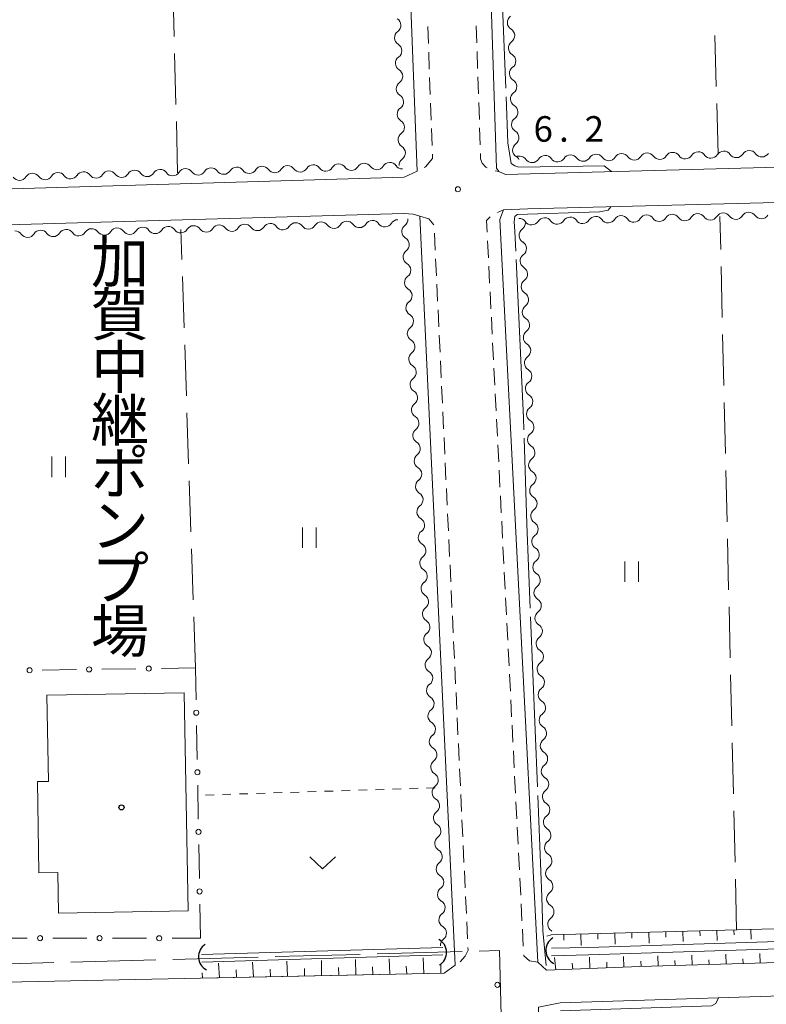
# Model space of a CAD drawing. Units: millimetres. Extents: x -74000 to -72000, y 34500 to 36000.
# Drawn here: x -73598 to -73488, y 35136 to 35281 of the extents above; entities that cross this region are included whole.
import ezdxf

# ---------------------------------------------------------------- set-up
doc = ezdxf.new("R2010")
doc.units = ezdxf.units.MM
for name, color, linetype, lineweight in [('110600_大字・町・丁目界', 7, 'Continuous', 20), ('210100_道路縁（街区線）', 7, 'Continuous', 15), ('221300_歩道', 7, 'Continuous', 9), ('300100_普通建物', 7, 'Continuous', 15), ('421906_坑口（真形）', 7, 'Continuous', 30), ('510100_水涯線（河川、湖池等）（海岸線）', 7, 'Continuous', 15), ('510200_一条河川、細流', 7, 'Continuous', 15), ('610111_人工斜面(上)', 7, 'Continuous', 9), ('610199_人工斜面(中)', 7, 'Continuous', 9), ('613000_垣', 7, 'Continuous', 20), ('630100_植生界', 7, 'Continuous', 9), ('630200_耕地界', 7, 'Continuous', 9), ('631100_田', 7, 'Continuous', 9), ('631300_畑', 7, 'Continuous', 9), ('710300_等高線（補助曲線）', 7, 'Continuous', 9), ('731200_図化機測定による標高点', 7, 'Continuous', 20), ('731207_図化機測定による標高点（注記）', 7, 'Continuous', 20)]:
    doc.layers.add(name, color=color, linetype=linetype, lineweight=lineweight)
doc.layers.add('813100_建物の名称', color=7, linetype='Continuous')
doc.layers.add('819900_指示点', color=7, linetype='Continuous')
doc.styles.add('Style-Kanji', font='txt')
doc.styles.add('Style-WORKING', font='txt')

msp = doc.modelspace()

# ---------------------------------------------------------------- linework, layer by layer
at = {"layer": '110600_大字・町・丁目界'}
for p, q in [((-73590.44, 35142.41), (-73577.94, 35142.75)), ((-73575.44, 35142.81), (-73562.95, 35143.15)), ((-73560.45, 35143.22), (-73547.95, 35143.55)), ((-73545.45, 35143.62), (-73532.96, 35143.95)), ((-73605.43, 35142.01), (-73592.94, 35142.35))]:
    msp.add_line(p, q, dxfattribs=at)
at = {"layer": '110600_大字・町・丁目界', "flags": 128}
msp.add_lwpolyline([(-73530.46, 35144.02), (-73527.5, 35144.1), (-73527.25, 35134.56)], dxfattribs=at)
at = {"layer": '210100_道路縁（街区線）', "flags": 128}
for points in [[(-73756.99, 35354.33), (-73757.1, 35347.6), (-73754.16, 35252.72), (-73753.74, 35251.77), (-73752.07, 35251.42), (-73541.5, 35257.71), (-73539.57, 35258.59), (-73542.98, 35347.6), (-73543.48, 35369.47)], [(-73531.49, 35369.43), (-73527.91, 35259), (-73527.59, 35258.51), (-73526.62, 35258.1), (-73299.08, 35264.2)], [(-73420.7, 35145.02), (-73420.76, 35145.02), (-73427.23, 35143.99), (-73430.7, 35143.95), (-73506.89, 35141.75), (-73520.6, 35141.25), (-73521.87, 35142.4), (-73527.41, 35251.49), (-73526.91, 35252.88), (-73523.3, 35253.03), (-73298.54, 35258.76)], [(-73541.52, 35252.38), (-73753.77, 35246.29)], [(-73540.18, 35252.28), (-73541.52, 35252.38)], [(-73539.16, 35251.95), (-73540.18, 35252.28)], [(-73533.99, 35141.99), (-73539.16, 35251.95)], [(-73535.6, 35140.81), (-73533.99, 35141.99)], [(-73683.56, 35137.75), (-73535.6, 35140.81)], [(-73507.86, 34668.76), (-73521.75, 35135.8), (-73518.56, 35136.41), (-73431.94, 35139.18), (-73427.97, 35139.42), (-73423.55, 35139), (-73420.2, 35137.25)]]:
    msp.add_lwpolyline(points, dxfattribs=at)
at = {"layer": '221300_歩道'}
for p, q in [((-73538.01, 35279.82), (-73537.92, 35277.32)), ((-73530.89, 35279.91), (-73530.81, 35277.42)), ((-73537.88, 35276.07), (-73537.79, 35273.57)), ((-73530.77, 35276.17), (-73530.69, 35273.67)), ((-73537.74, 35272.32), (-73537.65, 35269.83)), ((-73530.65, 35272.42), (-73530.57, 35269.92)), ((-73537.6, 35268.58), (-73537.51, 35266.08)), ((-73530.53, 35268.67), (-73530.44, 35266.17)), ((-73537.47, 35264.83), (-73537.38, 35262.33)), ((-73530.4, 35264.92), (-73530.32, 35262.42)), ((-73528.11, 35258.63), (-73527.59, 35258.51)), ((-73527.8, 35252.51), (-73526.91, 35252.88)), ((-73537.04, 35249.45), (-73536.92, 35246.95)), ((-73529.12, 35245.86), (-73529.25, 35248.35)), ((-73536.87, 35245.71), (-73536.75, 35243.21)), ((-73528.93, 35242.11), (-73529.06, 35244.61)), ((-73536.69, 35241.96), (-73536.57, 35239.46)), ((-73528.74, 35238.37), (-73528.87, 35240.86)), ((-73536.51, 35238.21), (-73536.4, 35235.72)), ((-73528.55, 35234.62), (-73528.68, 35237.12)), ((-73536.34, 35234.47), (-73536.22, 35231.97)), ((-73528.36, 35230.88), (-73528.49, 35233.37)), ((-73536.16, 35230.72), (-73536.04, 35228.22)), ((-73528.17, 35227.13), (-73528.3, 35229.63)), ((-73535.99, 35226.98), (-73535.87, 35224.48)), ((-73527.98, 35223.39), (-73528.11, 35225.88)), ((-73535.81, 35223.23), (-73535.69, 35220.73)), ((-73527.79, 35219.64), (-73527.92, 35222.14)), ((-73535.63, 35219.48), (-73535.51, 35216.99)), ((-73527.6, 35215.9), (-73527.73, 35218.39)), ((-73535.46, 35215.74), (-73535.34, 35213.24)), ((-73527.41, 35212.15), (-73527.54, 35214.65)), ((-73535.28, 35211.99), (-73535.16, 35209.5)), ((-73527.22, 35208.4), (-73527.35, 35210.9)), ((-73535.1, 35208.25), (-73534.99, 35205.75)), ((-73527.03, 35204.66), (-73527.16, 35207.16)), ((-73534.93, 35204.5), (-73534.81, 35202)), ((-73526.84, 35200.92), (-73526.97, 35203.41)), ((-73534.75, 35200.75), (-73534.63, 35198.26)), ((-73526.65, 35197.17), (-73526.78, 35199.67)), ((-73534.58, 35197.01), (-73534.46, 35194.51)), ((-73526.46, 35193.43), (-73526.59, 35195.92)), ((-73534.4, 35193.26), (-73534.28, 35190.77)), ((-73526.27, 35189.68), (-73526.4, 35192.18)), ((-73534.22, 35189.52), (-73534.11, 35187.02)), ((-73526.08, 35185.93), (-73526.21, 35188.43)), ((-73534.05, 35185.77), (-73533.93, 35183.27)), ((-73525.89, 35182.19), (-73526.02, 35184.69)), ((-73533.87, 35182.03), (-73533.75, 35179.53)), ((-73525.7, 35178.44), (-73525.83, 35180.94)), ((-73533.7, 35178.28), (-73533.58, 35175.78)), ((-73525.51, 35174.7), (-73525.64, 35177.2)), ((-73533.52, 35174.53), (-73533.4, 35172.04)), ((-73525.32, 35170.95), (-73525.45, 35173.45)), ((-73533.34, 35170.79), (-73533.23, 35168.29)), ((-73525.13, 35167.21), (-73525.26, 35169.71)), ((-73533.17, 35167.04), (-73533.05, 35164.54)), ((-73524.94, 35163.46), (-73525.07, 35165.96)), ((-73532.99, 35163.3), (-73532.87, 35160.8)), ((-73524.75, 35159.72), (-73524.88, 35162.22)), ((-73532.81, 35159.55), (-73532.7, 35157.05)), ((-73524.56, 35155.97), (-73524.69, 35158.47)), ((-73532.64, 35155.8), (-73532.52, 35153.31)), ((-73524.37, 35152.23), (-73524.5, 35154.72)), ((-73532.46, 35152.06), (-73532.34, 35149.56)), ((-73524.18, 35148.48), (-73524.31, 35150.98)), ((-73532.29, 35148.31), (-73532.17, 35145.82)), ((-73523.99, 35144.74), (-73524.12, 35147.23))]:
    msp.add_line(p, q, dxfattribs=at)
at = {"layer": '221300_歩道', "flags": 128}
for points in [[(-73537.33, 35261.08), (-73537.31, 35260.44), (-73538.34, 35259.22), (-73538.57, 35259.1)], [(-73530.28, 35261.17), (-73530.26, 35260.37), (-73530.04, 35259.76), (-73529.5, 35259.18), (-73529.27, 35259.06)], [(-73539.16, 35251.95), (-73537.87, 35251.56), (-73537.11, 35250.7)], [(-73529.31, 35249.6), (-73529.4, 35251.32), (-73528.86, 35251.88)], [(-73532.11, 35144.57), (-73532.09, 35144.15), (-73532.51, 35143.28), (-73533.27, 35142.46)], [(-73521.87, 35142.4), (-73523.08, 35142.59), (-73523.92, 35143.34), (-73523.93, 35143.49)]]:
    msp.add_lwpolyline(points, dxfattribs=at)
at = {"layer": '300100_普通建物', "flags": 128}
msp.add_lwpolyline([(-73573.78, 35181.97), (-73573.22, 35149.95), (-73592.25, 35149.62), (-73592.36, 35155.57), (-73595.12, 35155.52), (-73595.35, 35168.92), (-73593.74, 35168.95), (-73593.96, 35181.61), (-73573.78, 35181.97)], dxfattribs=at)
at = {"layer": '421906_坑口（真形）'}
for centre, start, end in [((-73537.43, 35143.84), 301.7176, 61.7191), ((-73518.5, 35144.13), 122.2922, 242.2936), ((-73569.52, 35143.21), 122.8645, 242.866)]:
    msp.add_arc(centre, 2.17, start, end, dxfattribs=at)
at = {"layer": '510100_水涯線（河川、湖池等）（海岸線）', "flags": 128}
for points in [[(-73420.18, 35148.41), (-73426.57, 35147.41), (-73429.43, 35147.05), (-73432.12, 35146.85), (-73481.95, 35145.59), (-73514.45, 35144.57), (-73519.86, 35144.45)], [(-73418.99, 35145.24), (-73419.08, 35147.22), (-73419.57, 35147.39), (-73426.41, 35146.33), (-73429.32, 35145.95), (-73432.07, 35145.76), (-73481.92, 35144.49), (-73514.42, 35143.47), (-73519.84, 35143.35)], [(-73535.82, 35144.56), (-73571.23, 35143.52)], [(-73535.79, 35143.46), (-73571.2, 35142.42)]]:
    msp.add_lwpolyline(points, dxfattribs=at)
at = {"layer": '510200_一条河川、細流'}
for centre, start, end in [((-73543.09, 35280), 305.8936, 58.1328), ((-73525.2, 35280.41), 126.2347, 238.4739), ((-73525.04, 35276.66), 126.2347, 238.4739), ((-73542.96, 35276.25), 305.8936, 58.1328), ((-73542.83, 35272.5), 305.8936, 58.1328), ((-73524.89, 35272.92), 126.2347, 238.4739), ((-73524.74, 35269.17), 126.2347, 238.4739), ((-73542.7, 35268.76), 305.8936, 58.1328), ((-73542.57, 35265.01), 305.8936, 58.1328), ((-73524.58, 35265.42), 126.2347, 238.4739), ((-73542.44, 35261.26), 305.8936, 58.1328), ((-73524.43, 35261.68), 126.2347, 238.4739), ((-73502.04, 35260.21), 35.2746, 147.5139), ((-73498.29, 35260.3), 35.2746, 147.5139), ((-73494.54, 35260.39), 35.2746, 147.5139), ((-73490.79, 35260.48), 35.2746, 147.5139), ((-73524.53, 35259.66), 35.2746, 114.9312), ((-73520.78, 35259.75), 35.2746, 147.5139), ((-73517.04, 35259.84), 35.2746, 147.5139), ((-73513.29, 35259.94), 35.2746, 147.5139), ((-73509.54, 35260.03), 35.2746, 147.5139), ((-73505.79, 35260.12), 35.2746, 147.5139), ((-73588.57, 35257.36), 35.6139, 147.8531), ((-73584.83, 35257.48), 35.6139, 147.8531), ((-73581.08, 35257.59), 35.6139, 147.8531), ((-73577.33, 35257.7), 35.6139, 147.8531), ((-73573.58, 35257.82), 35.6139, 147.8531), ((-73569.83, 35257.93), 35.6139, 147.8531), ((-73566.08, 35258.04), 35.6139, 147.8531), ((-73562.34, 35258.16), 35.6139, 147.8531), ((-73558.59, 35258.27), 35.6139, 147.8531), ((-73554.84, 35258.38), 35.6139, 147.8531), ((-73551.09, 35258.5), 35.6139, 147.8531), ((-73547.34, 35258.61), 35.6139, 147.8531), ((-73543.6, 35258.72), 35.6139, 147.8531), ((-73596.07, 35257.14), 35.6139, 147.8531), ((-73592.32, 35257.25), 35.6139, 147.8531), ((-73542.06, 35251.52), 306.9698, 3.1061), ((-73522.76, 35251.81), 215.4196, 327.6589), ((-73519.01, 35251.91), 215.4196, 327.6589), ((-73515.27, 35252.01), 215.4196, 327.6589), ((-73511.52, 35252.11), 215.4196, 327.6589), ((-73507.77, 35252.21), 215.4196, 327.6589), ((-73504.02, 35252.31), 215.4196, 327.6589), ((-73500.27, 35252.41), 215.4196, 327.6589), ((-73496.52, 35252.52), 215.4196, 327.6589), ((-73492.77, 35252.62), 215.4196, 327.6589), ((-73489.02, 35252.72), 215.4196, 327.6589), ((-73581.8, 35250.42), 215.5568, 327.7961), ((-73578.05, 35250.53), 215.5568, 327.7961), ((-73574.3, 35250.64), 215.5568, 327.7961), ((-73570.55, 35250.75), 215.5568, 327.7961), ((-73566.8, 35250.86), 215.5568, 327.7961), ((-73563.05, 35250.97), 215.5568, 327.7961), ((-73559.31, 35251.08), 215.5568, 327.7961), ((-73555.56, 35251.19), 215.5568, 327.7961), ((-73551.81, 35251.3), 215.5568, 327.7961), ((-73548.06, 35251.41), 215.5568, 327.7961), ((-73544.31, 35251.52), 215.5568, 327.7961), ((-73523.47, 35249.13), 126.2583, 238.4975), ((-73596.79, 35249.98), 215.5568, 327.7961), ((-73593.04, 35250.09), 215.5568, 327.7961), ((-73589.29, 35250.2), 215.5568, 327.7961), ((-73585.54, 35250.31), 215.5568, 327.7961), ((-73541.86, 35247.77), 306.9698, 59.209), ((-73523.32, 35245.39), 126.2583, 238.4975), ((-73541.65, 35244.03), 306.9698, 59.209), ((-73523.16, 35241.64), 126.2583, 238.4975), ((-73541.45, 35240.28), 306.9698, 59.209), ((-73523.01, 35237.89), 126.2583, 238.4975), ((-73541.25, 35236.54), 306.9698, 59.209), ((-73522.85, 35234.15), 126.2583, 238.4975), ((-73541.05, 35232.79), 306.9698, 59.209), ((-73522.69, 35230.4), 126.2583, 238.4975), ((-73540.85, 35229.05), 306.9698, 59.209), ((-73522.54, 35226.65), 126.2583, 238.4975), ((-73540.64, 35225.3), 306.9698, 59.209), ((-73522.38, 35222.91), 126.2583, 238.4975), ((-73540.44, 35221.56), 306.9698, 59.209), ((-73522.23, 35219.16), 126.2583, 238.4975), ((-73540.24, 35217.81), 306.9698, 59.209), ((-73522.07, 35215.41), 126.2583, 238.4975), ((-73540.04, 35214.07), 306.9698, 59.209), ((-73521.92, 35211.67), 126.2583, 238.4975), ((-73539.84, 35210.33), 306.9698, 59.209), ((-73521.76, 35207.92), 126.2583, 238.4975), ((-73539.63, 35206.58), 306.9698, 59.209), ((-73521.61, 35204.17), 126.2583, 238.4975), ((-73539.43, 35202.84), 306.9698, 59.209), ((-73521.45, 35200.42), 126.2583, 238.4975), ((-73539.23, 35199.09), 306.9698, 59.209), ((-73539.03, 35195.35), 306.9698, 59.209), ((-73521.29, 35196.68), 126.2583, 238.4975), ((-73521.14, 35192.93), 126.2583, 238.4975), ((-73538.83, 35191.6), 306.9698, 59.209), ((-73520.98, 35189.18), 126.2583, 238.4975), ((-73538.62, 35187.86), 306.9698, 59.209), ((-73520.83, 35185.44), 126.2583, 238.4975), ((-73538.42, 35184.11), 306.9698, 59.209), ((-73520.67, 35181.69), 126.2583, 238.4975), ((-73538.22, 35180.37), 306.9698, 59.209), ((-73538.02, 35176.62), 306.9698, 59.209), ((-73520.52, 35177.94), 126.2583, 238.4975), ((-73520.36, 35174.2), 126.2583, 238.4975), ((-73537.81, 35172.88), 306.9698, 59.209), ((-73520.21, 35170.45), 126.2583, 238.4975), ((-73537.61, 35169.14), 306.9698, 59.209), ((-73520.05, 35166.7), 126.2583, 238.4975), ((-73537.41, 35165.39), 306.9698, 59.209), ((-73519.89, 35162.96), 126.2583, 238.4975), ((-73537.21, 35161.65), 306.9698, 59.209), ((-73519.74, 35159.21), 126.2583, 238.4975), ((-73537.01, 35157.9), 306.9698, 59.209), ((-73519.58, 35155.46), 126.2583, 238.4975), ((-73536.8, 35154.16), 306.9698, 59.209), ((-73519.43, 35151.72), 126.2583, 238.4975), ((-73536.6, 35150.41), 306.9698, 59.209), ((-73519.27, 35147.97), 126.2583, 238.4975), ((-73536.4, 35146.67), 306.9698, 59.209)]:
    msp.add_arc(centre, 1.13, start, end, dxfattribs=at)
at = {"layer": '510200_一条河川、細流', "extrusion": (0, 0, -1)}
for centre, start, end in [((73541.77, 35278.17), 357.9868, 54.1572), ((73526.38, 35278.48), 121.4754, 177.6457), ((73541.77, 35278.17), 301.8164, 357.9868), ((73526.38, 35278.48), 177.6457, 233.8161), ((73541.64, 35274.42), 357.9868, 54.1572), ((73541.64, 35274.42), 301.8164, 357.9868), ((73526.22, 35274.74), 121.4754, 177.6457), ((73526.22, 35274.74), 177.6457, 233.8161), ((73541.51, 35270.68), 357.9868, 54.1572), ((73526.07, 35270.99), 121.4754, 177.6457), ((73541.51, 35270.68), 301.8164, 357.9868), ((73526.07, 35270.99), 177.6457, 233.8161), ((73541.38, 35266.93), 357.9868, 54.1572), ((73525.91, 35267.24), 121.4754, 177.6457), ((73525.91, 35267.24), 177.6457, 233.8161), ((73541.38, 35266.93), 301.8164, 357.9868), ((73525.76, 35263.5), 121.4754, 177.6457), ((73541.24, 35263.18), 357.9868, 54.1572), ((73541.24, 35263.18), 301.8164, 357.9868), ((73525.76, 35263.5), 177.6457, 233.8161), ((73541.11, 35259.43), 357.9868, 54.1572), ((73525.61, 35259.75), 121.4754, 151.0703), ((73522.69, 35260.96), 268.6058, 324.7761), ((73522.69, 35260.96), 212.4354, 268.6058), ((73518.94, 35261.06), 268.6058, 324.7761), ((73518.94, 35261.06), 212.4354, 268.6058), ((73515.19, 35261.15), 268.6058, 324.7761), ((73515.19, 35261.15), 212.4354, 268.6058), ((73511.44, 35261.24), 268.6058, 324.7761), ((73511.44, 35261.24), 212.4354, 268.6058), ((73507.69, 35261.33), 268.6058, 324.7761), ((73507.69, 35261.33), 212.4354, 268.6058), ((73503.95, 35261.42), 268.6058, 324.7761), ((73503.95, 35261.42), 212.4354, 268.6058), ((73500.2, 35261.51), 268.6058, 324.7761), ((73500.2, 35261.51), 212.4354, 268.6058), ((73496.45, 35261.6), 268.6058, 324.7761), ((73496.45, 35261.6), 212.4354, 268.6058), ((73492.7, 35261.69), 268.6058, 324.7761), ((73492.7, 35261.69), 212.4354, 268.6058), ((73488.95, 35261.79), 268.6058, 324.7761), ((73488.95, 35261.79), 212.4354, 268.6058), ((73571.75, 35259.13), 268.2665, 324.4369), ((73571.75, 35259.13), 212.0962, 268.2665), ((73568, 35259.24), 268.2665, 324.4369), ((73568, 35259.24), 212.0962, 268.2665), ((73564.25, 35259.36), 268.2665, 324.4369), ((73564.25, 35259.36), 212.0962, 268.2665), ((73560.5, 35259.47), 268.2665, 324.4369), ((73560.5, 35259.47), 212.0962, 268.2665), ((73556.75, 35259.58), 268.2665, 324.4369), ((73556.75, 35259.58), 212.0962, 268.2665), ((73553, 35259.7), 268.2665, 324.4369), ((73553, 35259.7), 212.0962, 268.2665), ((73549.26, 35259.81), 268.2665, 324.4369), ((73549.26, 35259.81), 212.0962, 268.2665), ((73545.51, 35259.92), 268.2665, 324.4369), ((73545.51, 35259.92), 212.0962, 268.2665), ((73541.76, 35260.04), 268.2665, 324.4369), ((73597.98, 35258.34), 268.2665, 324.4369), ((73597.98, 35258.34), 212.0962, 268.2665), ((73594.23, 35258.45), 268.2665, 324.4369), ((73594.23, 35258.45), 212.0962, 268.2665), ((73590.49, 35258.56), 268.2665, 324.4369), ((73590.49, 35258.56), 212.0962, 268.2665), ((73586.74, 35258.68), 268.2665, 324.4369), ((73586.74, 35258.68), 212.0962, 268.2665), ((73582.99, 35258.79), 268.2665, 324.4369), ((73582.99, 35258.79), 212.0962, 268.2665), ((73579.24, 35258.9), 268.2665, 324.4369), ((73579.24, 35258.9), 212.0962, 268.2665), ((73575.49, 35259.02), 268.2665, 324.4369), ((73575.49, 35259.02), 212.0962, 268.2665), ((73549.9, 35250.1), 32.1532, 88.3235), ((73549.9, 35250.1), 88.3235, 144.4939), ((73546.15, 35250.21), 32.1532, 88.3235), ((73546.15, 35250.21), 88.3235, 144.4939), ((73542.4, 35250.32), 32.1532, 88.3235), ((73524.6, 35250.5), 88.4608, 144.6311), ((73520.85, 35250.6), 32.2904, 88.4608), ((73520.85, 35250.6), 88.4608, 144.6311), ((73517.11, 35250.7), 32.2904, 88.4608), ((73517.11, 35250.7), 88.4608, 144.6311), ((73513.36, 35250.8), 32.2904, 88.4608), ((73513.36, 35250.8), 88.4608, 144.6311), ((73509.61, 35250.91), 32.2904, 88.4608), ((73509.61, 35250.91), 88.4608, 144.6311), ((73505.86, 35251.01), 32.2904, 88.4608), ((73505.86, 35251.01), 88.4608, 144.6311), ((73502.11, 35251.11), 32.2904, 88.4608), ((73502.11, 35251.11), 88.4608, 144.6311), ((73498.36, 35251.21), 32.2904, 88.4608), ((73498.36, 35251.21), 88.4608, 144.6311), ((73494.61, 35251.31), 32.2904, 88.4608), ((73494.61, 35251.31), 88.4608, 144.6311), ((73490.87, 35251.41), 32.2904, 88.4608), ((73490.87, 35251.41), 88.4608, 144.6311), ((73598.63, 35248.67), 88.3235, 144.4939), ((73594.88, 35248.78), 32.1532, 88.3235), ((73594.88, 35248.78), 88.3235, 144.4939), ((73591.13, 35248.89), 32.1532, 88.3235), ((73591.13, 35248.89), 88.3235, 144.4939), ((73587.38, 35249), 32.1532, 88.3235), ((73587.38, 35249), 88.3235, 144.4939), ((73583.63, 35249.11), 32.1532, 88.3235), ((73583.63, 35249.11), 88.3235, 144.4939), ((73579.88, 35249.22), 32.1532, 88.3235), ((73579.88, 35249.22), 88.3235, 144.4939), ((73576.14, 35249.33), 32.1532, 88.3235), ((73576.14, 35249.33), 88.3235, 144.4939), ((73572.39, 35249.44), 32.1532, 88.3235), ((73572.39, 35249.44), 88.3235, 144.4939), ((73568.64, 35249.55), 32.1532, 88.3235), ((73568.64, 35249.55), 88.3235, 144.4939), ((73564.89, 35249.66), 32.1532, 88.3235), ((73564.89, 35249.66), 88.3235, 144.4939), ((73561.14, 35249.77), 32.1532, 88.3235), ((73561.14, 35249.77), 88.3235, 144.4939), ((73557.39, 35249.88), 32.1532, 88.3235), ((73557.39, 35249.88), 88.3235, 144.4939), ((73553.65, 35249.99), 32.1532, 88.3235), ((73553.65, 35249.99), 88.3235, 144.4939), ((73540.7, 35249.71), 356.9106, 53.0809), ((73524.81, 35250.95), 177.6221, 233.7924), ((73540.7, 35249.71), 300.7402, 356.9106), ((73540.5, 35245.97), 356.9106, 53.0809), ((73524.65, 35247.21), 121.4517, 177.6221), ((73524.65, 35247.21), 177.6221, 233.7924), ((73540.5, 35245.97), 300.7402, 356.9106), ((73524.5, 35243.46), 121.4517, 177.6221), ((73540.3, 35242.22), 356.9106, 53.0809), ((73524.5, 35243.46), 177.6221, 233.7924), ((73540.3, 35242.22), 300.7402, 356.9106), ((73524.34, 35239.71), 121.4517, 177.6221), ((73524.34, 35239.71), 177.6221, 233.7924), ((73540.1, 35238.48), 356.9106, 53.0809), ((73540.1, 35238.48), 300.7402, 356.9106), ((73524.19, 35235.97), 121.4517, 177.6221), ((73539.89, 35234.73), 356.9106, 53.0809), ((73524.19, 35235.97), 177.6221, 233.7924), ((73539.89, 35234.73), 300.7402, 356.9106), ((73524.03, 35232.22), 121.4517, 177.6221), ((73539.69, 35230.99), 356.9106, 53.0809), ((73524.03, 35232.22), 177.6221, 233.7924), ((73539.69, 35230.99), 300.7402, 356.9106), ((73539.49, 35227.24), 356.9106, 53.0809), ((73523.87, 35228.47), 121.4517, 177.6221), ((73523.87, 35228.47), 177.6221, 233.7924), ((73539.49, 35227.24), 300.7402, 356.9106), ((73523.72, 35224.73), 121.4517, 177.6221), ((73539.29, 35223.5), 356.9106, 53.0809), ((73523.72, 35224.73), 177.6221, 233.7924), ((73539.29, 35223.5), 300.7402, 356.9106), ((73523.56, 35220.98), 121.4517, 177.6221), ((73523.56, 35220.98), 177.6221, 233.7924), ((73539.09, 35219.75), 356.9106, 53.0809), ((73539.09, 35219.75), 300.7402, 356.9106), ((73523.41, 35217.23), 121.4517, 177.6221), ((73538.88, 35216.01), 356.9106, 53.0809), ((73523.41, 35217.23), 177.6221, 233.7924), ((73538.88, 35216.01), 300.7402, 356.9106), ((73523.25, 35213.49), 121.4517, 177.6221), ((73538.68, 35212.27), 356.9106, 53.0809), ((73538.68, 35212.27), 300.7402, 356.9106), ((73523.25, 35213.49), 177.6221, 233.7924), ((73538.48, 35208.52), 356.9106, 53.0809), ((73523.1, 35209.74), 121.4517, 177.6221), ((73523.1, 35209.74), 177.6221, 233.7924), ((73538.48, 35208.52), 300.7402, 356.9106), ((73522.94, 35205.99), 121.4517, 177.6221), ((73538.28, 35204.78), 356.9106, 53.0809), ((73522.94, 35205.99), 177.6221, 233.7924), ((73538.28, 35204.78), 300.7402, 356.9106), ((73522.78, 35202.25), 121.4517, 177.6221), ((73522.78, 35202.25), 177.6221, 233.7924), ((73538.07, 35201.03), 356.9106, 53.0809), ((73538.07, 35201.03), 300.7402, 356.9106), ((73522.63, 35198.5), 121.4517, 177.6221), ((73537.87, 35197.29), 356.9106, 53.0809), ((73522.63, 35198.5), 177.6221, 233.7924), ((73537.87, 35197.29), 300.7402, 356.9106), ((73522.47, 35194.75), 121.4517, 177.6221), ((73537.67, 35193.54), 356.9106, 53.0809), ((73537.67, 35193.54), 300.7402, 356.9106), ((73522.47, 35194.75), 177.6221, 233.7924), ((73522.32, 35191.01), 121.4517, 177.6221), ((73537.47, 35189.8), 356.9106, 53.0809), ((73522.32, 35191.01), 177.6221, 233.7924), ((73537.47, 35189.8), 300.7402, 356.9106), ((73522.16, 35187.26), 121.4517, 177.6221), ((73537.27, 35186.05), 356.9106, 53.0809), ((73522.16, 35187.26), 177.6221, 233.7924), ((73537.27, 35186.05), 300.7402, 356.9106), ((73522.01, 35183.51), 121.4517, 177.6221), ((73522.01, 35183.51), 177.6221, 233.7924), ((73537.06, 35182.31), 356.9106, 53.0809), ((73537.06, 35182.31), 300.7402, 356.9106), ((73521.85, 35179.77), 121.4517, 177.6221), ((73536.86, 35178.56), 356.9106, 53.0809), ((73521.85, 35179.77), 177.6221, 233.7924), ((73536.86, 35178.56), 300.7402, 356.9106), ((73521.7, 35176.02), 121.4517, 177.6221), ((73521.7, 35176.02), 177.6221, 233.7924), ((73536.66, 35174.82), 356.9106, 53.0809), ((73536.66, 35174.82), 300.7402, 356.9106), ((73521.54, 35172.27), 121.4517, 177.6221), ((73536.46, 35171.08), 356.9106, 53.0809), ((73521.54, 35172.27), 177.6221, 233.7924), ((73536.46, 35171.08), 300.7402, 356.9106), ((73521.38, 35168.52), 121.4517, 177.6221), ((73536.26, 35167.33), 356.9106, 53.0809), ((73521.38, 35168.52), 177.6221, 233.7924), ((73536.26, 35167.33), 300.7402, 356.9106), ((73536.05, 35163.59), 356.9106, 53.0809), ((73521.23, 35164.78), 121.4517, 177.6221), ((73521.23, 35164.78), 177.6221, 233.7924), ((73536.05, 35163.59), 300.7402, 356.9106), ((73521.07, 35161.03), 121.4517, 177.6221), ((73535.85, 35159.84), 356.9106, 53.0809), ((73521.07, 35161.03), 177.6221, 233.7924), ((73535.85, 35159.84), 300.7402, 356.9106), ((73520.92, 35157.28), 121.4517, 177.6221), ((73520.92, 35157.28), 177.6221, 233.7924), ((73535.65, 35156.1), 356.9106, 53.0809), ((73535.65, 35156.1), 300.7402, 356.9106), ((73520.76, 35153.54), 121.4517, 177.6221), ((73535.45, 35152.35), 356.9106, 53.0809), ((73520.76, 35153.54), 177.6221, 233.7924), ((73535.45, 35152.35), 300.7402, 356.9106), ((73520.61, 35149.79), 121.4517, 177.6221), ((73535.25, 35148.61), 356.9106, 53.0809), ((73535.25, 35148.61), 300.7402, 356.9106), ((73520.61, 35149.79), 177.6221, 233.7924), ((73535.04, 35144.86), 356.9106, 53.0809), ((73520.45, 35146.04), 121.4517, 126.3188)]:
    msp.add_arc(centre, 1.13, start, end, dxfattribs=at)
at = {"layer": '610111_人工斜面(上)', "flags": 128}
for points in [[(-73520.52, 35146.22), (-73519.9, 35146.41), (-73428.88, 35148.85), (-73422.15, 35150.24), (-73421.45, 35151.06), (-73422.73, 35191.36), (-73404.04, 35198.71), (-73402.4, 35199.54), (-73396.81, 35204.05), (-73392.66, 35207.05), (-73391.2, 35207.75), (-73374.38, 35208.88), (-73297, 35215.6), (-73300.52, 35258.72)], [(-73419.32, 35145.19), (-73420.76, 35145.02), (-73427.23, 35143.99), (-73430.7, 35143.95), (-73506.89, 35141.75), (-73520.6, 35141.25)], [(-73533.99, 35141.99), (-73535.6, 35140.81), (-73571.15, 35140.07)]]:
    msp.add_lwpolyline(points, dxfattribs=at)
at = {"layer": '610199_人工斜面(中)', "flags": 128}
for points in [[(-73493.06, 35147.13), (-73493.04, 35146.42)], [(-73490.56, 35147.2), (-73490.52, 35145.8)], [(-73518.05, 35146.46), (-73518.02, 35145.63)], [(-73515.55, 35146.53), (-73515.5, 35144.84)], [(-73513.05, 35146.6), (-73513.03, 35145.77)], [(-73510.55, 35146.66), (-73510.51, 35145.03)], [(-73508.05, 35146.73), (-73508.03, 35145.93)], [(-73505.55, 35146.8), (-73505.51, 35145.22)], [(-73503.05, 35146.87), (-73503.03, 35146.09)], [(-73500.55, 35146.93), (-73500.51, 35145.42)], [(-73498.05, 35147), (-73498.03, 35146.26)], [(-73495.55, 35147.07), (-73495.52, 35145.61)], [(-73548.6, 35140.54), (-73548.62, 35142.79)], [(-73543.6, 35140.64), (-73543.7, 35142.92)], [(-73538.61, 35140.75), (-73538.71, 35143.05)], [(-73519.19, 35141.3), (-73519.41, 35143.07)], [(-73514.2, 35141.48), (-73514.27, 35143.16)], [(-73509.2, 35141.67), (-73509.25, 35143.25)], [(-73504.2, 35141.83), (-73504.24, 35143.35)], [(-73499.2, 35141.97), (-73499.24, 35143.45)], [(-73496.71, 35142.04), (-73496.73, 35142.77)], [(-73494.21, 35142.12), (-73494.25, 35143.56)], [(-73491.71, 35142.19), (-73491.73, 35142.9)], [(-73489.21, 35142.26), (-73489.25, 35143.67)], [(-73568.6, 35140.12), (-73568.74, 35142.28)], [(-73563.6, 35140.23), (-73563.74, 35142.4)], [(-73561.1, 35140.28), (-73561.17, 35141.37)], [(-73558.6, 35140.33), (-73558.73, 35142.53)], [(-73556.1, 35140.38), (-73556.14, 35141.49)], [(-73553.6, 35140.43), (-73553.64, 35142.67)], [(-73551.1, 35140.49), (-73551.11, 35141.61)], [(-73546.1, 35140.59), (-73546.13, 35141.72)], [(-73541.11, 35140.69), (-73541.18, 35141.84)], [(-73536.11, 35140.8), (-73536.08, 35141.96)], [(-73516.69, 35141.39), (-73516.8, 35142.25)], [(-73511.7, 35141.58), (-73511.7, 35142.39)], [(-73506.7, 35141.75), (-73506.72, 35142.53)], [(-73501.7, 35141.9), (-73501.72, 35142.64)], [(-73571.1, 35140.07), (-73571.15, 35140.86)], [(-73566.1, 35140.18), (-73566.17, 35141.26)]]:
    msp.add_lwpolyline(points, dxfattribs=at)
at = {"layer": '613000_垣'}
for p, q in [((-73589.63, 35185.37), (-73594.63, 35185.3)), ((-73580.88, 35185.5), (-73585.88, 35185.43)), ((-73572.13, 35185.62), (-73577.13, 35185.55)), ((-73572.04, 35180.91), (-73572.13, 35185.62)), ((-73571.88, 35172.17), (-73571.98, 35177.17)), ((-73571.72, 35163.42), (-73571.81, 35168.42)), ((-73571.56, 35154.67), (-73571.65, 35159.67)), ((-73571.4, 35145.92), (-73571.49, 35150.92)), ((-73601.83, 35145.94), (-73596.83, 35145.94)), ((-73593.08, 35145.93), (-73588.08, 35145.93)), ((-73584.33, 35145.93), (-73579.33, 35145.93)), ((-73575.58, 35145.92), (-73571.4, 35145.92))]:
    msp.add_line(p, q, dxfattribs=at)
for centre in [(-73596.5, 35185.28), (-73587.75, 35185.4), (-73579, 35185.52), (-73572.01, 35179.04), (-73571.85, 35170.29), (-73571.69, 35161.54), (-73571.53, 35152.79), (-73594.96, 35145.93), (-73586.21, 35145.93), (-73577.46, 35145.92)]:
    msp.add_circle(centre, 0.375, dxfattribs=at)
at = {"layer": '630100_植生界'}
for p, q in [((-73556.92, 35167.38), (-73558.17, 35167.34)), ((-73554.42, 35167.46), (-73555.67, 35167.42)), ((-73551.92, 35167.54), (-73553.17, 35167.5)), ((-73549.42, 35167.62), (-73550.67, 35167.58)), ((-73546.93, 35167.7), (-73548.17, 35167.66)), ((-73544.43, 35167.78), (-73545.68, 35167.74)), ((-73541.93, 35167.86), (-73543.18, 35167.82)), ((-73539.43, 35167.94), (-73540.68, 35167.9)), ((-73536.93, 35168.02), (-73538.18, 35167.98)), ((-73569.41, 35166.99), (-73570.66, 35166.95)), ((-73566.92, 35167.07), (-73568.16, 35167.03)), ((-73564.42, 35167.14), (-73565.67, 35167.11)), ((-73561.92, 35167.22), (-73563.17, 35167.18)), ((-73559.42, 35167.3), (-73560.67, 35167.26))]:
    msp.add_line(p, q, dxfattribs=at)
at = {"layer": '630200_耕地界'}
for p, q in [((-73575.25, 35278.34), (-73575.44, 35285.84)), ((-73495.65, 35271), (-73495.86, 35278.49)), ((-73575, 35268.35), (-73575.19, 35275.84)), ((-73495.38, 35261), (-73495.58, 35268.5)), ((-73574.75, 35258.35), (-73574.94, 35265.85)), ((-73495, 35247.08), (-73495.11, 35251.92)), ((-73574.14, 35245.59), (-73574.29, 35250.01)), ((-73494.76, 35237.08), (-73494.94, 35244.58)), ((-73573.81, 35235.59), (-73574.06, 35243.09)), ((-73494.53, 35227.09), (-73494.71, 35234.59)), ((-73573.47, 35225.6), (-73573.72, 35233.09)), ((-73494.3, 35217.09), (-73494.47, 35224.59)), ((-73573.14, 35215.6), (-73573.39, 35223.1)), ((-73494.06, 35207.09), (-73494.24, 35214.59)), ((-73572.8, 35205.61), (-73573.05, 35213.11)), ((-73493.83, 35197.1), (-73494, 35204.59)), ((-73572.46, 35195.61), (-73572.72, 35203.11)), ((-73493.6, 35187.1), (-73493.77, 35194.6)), ((-73572.13, 35185.62), (-73572.38, 35193.12)), ((-73493.36, 35177.1), (-73493.54, 35184.6)), ((-73493.13, 35167.11), (-73493.3, 35174.6)), ((-73492.89, 35157.11), (-73493.07, 35164.61)), ((-73492.66, 35147.11), (-73492.84, 35154.61))]:
    msp.add_line(p, q, dxfattribs=at)
at = {"layer": '631100_田'}
for p, q in [((-73593.22, 35213.65), (-73593.22, 35216.65)), ((-73591.22, 35213.65), (-73591.22, 35216.65)), ((-73556.4, 35203.24), (-73556.4, 35206.24)), ((-73554.4, 35203.24), (-73554.4, 35206.24)), ((-73509.08, 35198.24), (-73509.08, 35201.24)), ((-73507.08, 35198.24), (-73507.08, 35201.24))]:
    msp.add_line(p, q, dxfattribs=at)
at = {"layer": '631300_畑', "flags": 128}
msp.add_lwpolyline([(-73555.34, 35157.86), (-73553.46, 35156.11), (-73551.59, 35157.86)], dxfattribs=at)
at = {"layer": '710300_等高線（補助曲線）'}
for p, q in [((-73526.56, 35270.76), (-73527.57, 35295.71)), ((-73521.92, 35168.15), (-73522.93, 35193.13))]:
    msp.add_line(p, q, dxfattribs=at)
at = {"layer": '710300_等高線（補助曲線）', "flags": 128}
for points in [[(-73511.05, 35258.52), (-73512.09, 35259.34), (-73524.64, 35259.15), (-73525.21, 35259.34), (-73525.77, 35259.71), (-73526.24, 35262.73), (-73526.51, 35269.51)], [(-73525.1, 35246.83), (-73525.24, 35249.71), (-73525.32, 35251.19), (-73525.24, 35251.91), (-73524.89, 35252.19), (-73512.79, 35252.62), (-73511.5, 35252.84), (-73511.14, 35253.34)], [(-73523.9, 35220.61), (-73523.95, 35222.33), (-73525.05, 35245.58)], [(-73522.98, 35194.38), (-73523.48, 35206.72), (-73523.86, 35219.36)], [(-73520.62, 35141.94), (-73521.14, 35147.07), (-73521.26, 35151.99), (-73521.87, 35166.9)], [(-73518.54, 35135.26), (-73496.37, 35135.98), (-73495.7, 35136.32), (-73495.32, 35137.15)]]:
    msp.add_lwpolyline(points, dxfattribs=at)
at = {"layer": '731200_図化機測定による標高点'}
for centre in [(-73533.58, 35255.91), (-73527.79, 35139.08)]:
    msp.add_circle(centre, 0.375, dxfattribs=at)
at = {"layer": '819900_指示点'}
msp.add_circle((-73583, 35165.13), 0.375, dxfattribs=at)

# ---------------------------------------------------------------- texts
at = {"layer": '731207_図化機測定による標高点（注記）', "style": 'Style-WORKING'}
for s, p in [('6', (-73522.48, 35262.9)), ('2', (-73514.98, 35262.9)), ('.', (-73518.73, 35262.9))]:
    msp.add_text(s, height=3.75, dxfattribs=at).set_placement(p)
at = {"layer": '813100_建物の名称', "style": 'Style-Kanji'}
for s, p in [('加', (-73587.48, 35242.17)), ('賀', (-73587.48, 35234.42)), ('中', (-73587.48, 35226.67)), ('継', (-73587.48, 35218.92)), ('ポ', (-73587.48, 35211.17)), ('ン', (-73587.48, 35203.42)), ('プ', (-73587.48, 35195.67)), ('場', (-73587.48, 35187.92))]:
    msp.add_text(s, height=6.25, dxfattribs=at).set_placement(p)

doc.saveas('drawing.dxf')
